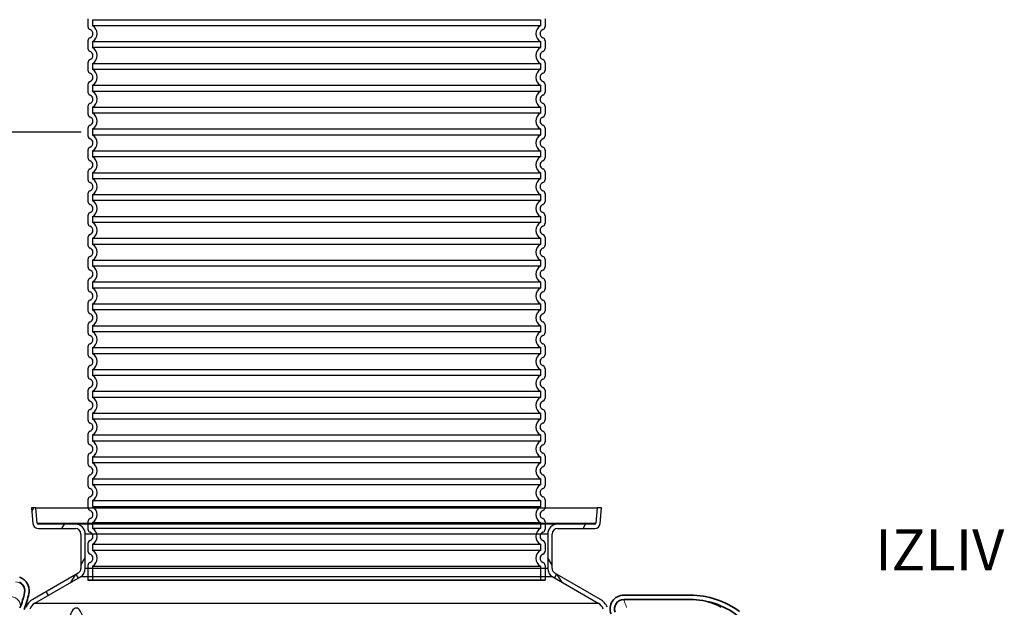
# Model space of a CAD drawing. Units: millimetres. Extents: x 10573 to 23633, y -2642 to 9299.
# Drawn here: x 20091 to 21892, y 3381 to 4456 of the extents above; entities that cross this region are included whole.
import ezdxf

# ---------------------------------------------------------------- set-up
doc = ezdxf.new("R2010")
doc.units = ezdxf.units.MM
doc.layers.add('tekst', color=152, linetype='Continuous')
doc.layers.add('Viditelná (ISO)', color=7, linetype='Continuous', lineweight=35)
doc.layers.add('Viditelná tenká (ISO)', color=7, linetype='Continuous', lineweight=18)
doc.styles.get("Standard").update_dxf_attribs({"font": 'trebuc.ttf'})
doc.dimstyles.new('ACO kote$7', dxfattribs={"dimtxt": 75, "dimasz": 125, "dimexe": 15, "dimexo": 15, "dimgap": 20, "dimtad": 1, "dimdec": 0, "dimrnd": 1, "dimzin": 12, "dimdsep": 46, "dimtxsty": 'Standard', "dimblk": 'ARCHTICK', "dimcen": 20, "dimadec": 0, "dimazin": 0, "dimtfac": 1, "dimtdec": 0, "dimtofl": 0, "dimtmove": 0, "dimatfit": 3, "dimldrblk": 'NONE', "dimfxl": 1, "dimtolj": 1, "dimtzin": 0, "dimarcsym": 0})

# ---------------------------------------------------------------- blocks, each defined once
blk = doc.blocks.new('A$C1A02069A')
at = {"layer": 'Viditelná (ISO)'}
for p, q in [((1598.8, 300), (1720.5, 300)), ((1598.8, 300), (1720.5, 300)), ((1598.8, 292), (1720.5, 292))]:
    blk.add_line(p, q, dxfattribs=at)
at = {"layer": 'Viditelná (ISO)', "flags": 128}
for points in [[(510.6, 303.3), (510.9, 305.2), (511, 307), (511, 308.9), (510.9, 310.7), (510.7, 312.6), (510.4, 314.4), (509.9, 316.2), (509.3, 318), (508.5, 319.7), (507.7, 321.3), (506.7, 322.9), (505.6, 324.4), (504.4, 325.8), (503.1, 327.2), (501.8, 328.4), (500.3, 329.5), (498.7, 330.5), (497.1, 331.4), (495.4, 332.2), (493.6, 332.8)], [(493.6, 323.9), (494.7, 323.3), (495.7, 322.6), (496.7, 321.9), (497.7, 321), (498.6, 320.1), (499.4, 319.2), (500.1, 318.1), (500.8, 317.1), (501.3, 315.9), (501.8, 314.8), (502.2, 313.6), (502.6, 312.4), (502.8, 311.1), (503, 309.9), (503, 308.6), (503, 307.3), (502.9, 306.1), (502.7, 304.8)]]:
    blk.add_lwpolyline(points, dxfattribs=at)
at = {"layer": 'Viditelná (ISO)'}
for centre, radius, start, end in [((363.2, 331.3), 142, 337.4984, 349.2357), ((363.2, 331.3), 150, 337.4984, 349.2357), ((1598.8, 275), 25, 90, 201.7752), ((1598.8, 275), 17, 90, 201.7752), ((1720.5, 150), 150, 53.1301, 90), ((1720.5, 150), 142, 53.1301, 90)]:
    blk.add_arc(centre, radius, start, end, dxfattribs=at)
at = {"layer": 'Viditelná tenká (ISO)', "flags": 128}
for points in [[(1598.8, 292), (1598.8, 291.9), (1598.9, 291.7), (1599, 291.3), (1599.2, 290.8), (1599.4, 290.2), (1599.7, 289.4), (1600, 288.4), (1600.4, 287.3), (1600.8, 286.1), (1601.3, 284.7), (1601.8, 283.2), (1602.4, 281.5), (1603, 279.7), (1603.7, 277.7)], [(1776.4, 277.5), (1770.7, 280.4), (1764.8, 283.1), (1758.8, 285.4), (1752.6, 287.4), (1746.3, 289), (1739.9, 290.3), (1733.5, 291.3), (1727, 291.8), (1720.5, 292)]]:
    blk.add_lwpolyline(points, dxfattribs=at)
at = {"layer": 'Viditelná tenká (ISO)'}
for centre, major_axis, ratio, start_param, end_param in [((486, 308), (16.7, -3.2), 0.95866, 6.283185, 8.034257), ((478.7, 283.5), (15.7, -6.5), 0.797967, 0, 1.890044)]:
    blk.add_ellipse(centre, major_axis=major_axis, ratio=ratio, start_param=start_param, end_param=end_param, dxfattribs=at)

msp = doc.modelspace()

# ---------------------------------------------------------------- linework, layer by layer
for p, q in [((20216.2, 4457.8), (20216.2, 4444)), ((21052.2, 4457.8), (21052.2, 4444)), ((20216.2, 4417.8), (20216.2, 4404)), ((21052.2, 4417.8), (21052.2, 4404)), ((20216.2, 4377.8), (20216.2, 4364)), ((21052.2, 4377.8), (21052.2, 4364)), ((20216.2, 4337.8), (20216.2, 4324)), ((21052.2, 4337.8), (21052.2, 4324)), ((20216.2, 4297.8), (20216.2, 4284)), ((21052.2, 4297.8), (21052.2, 4284)), ((20216.2, 4257.8), (20216.2, 4244)), ((21052.2, 4257.8), (21052.2, 4244)), ((20216.2, 4217.8), (20216.2, 4204)), ((21052.2, 4217.8), (21052.2, 4204)), ((20216.2, 4177.8), (20216.2, 4164)), ((21052.2, 4177.8), (21052.2, 4164)), ((20216.2, 4137.8), (20216.2, 4124)), ((21052.2, 4137.8), (21052.2, 4124)), ((20216.2, 4097.8), (20216.2, 4084)), ((21052.2, 4097.8), (21052.2, 4084)), ((20216.2, 4057.8), (20216.2, 4044)), ((21052.2, 4057.8), (21052.2, 4044)), ((20216.2, 4017.8), (20216.2, 4004)), ((21052.2, 4017.8), (21052.2, 4004)), ((20216.2, 3977.8), (20216.2, 3964)), ((21052.2, 3977.8), (21052.2, 3964)), ((20216.2, 3937.8), (20216.2, 3924)), ((21052.2, 3937.8), (21052.2, 3924)), ((20216.2, 3897.8), (20216.2, 3884)), ((21052.2, 3897.8), (21052.2, 3884)), ((20216.2, 3857.8), (20216.2, 3844)), ((21052.2, 3857.8), (21052.2, 3844)), ((20216.2, 3817.8), (20216.2, 3804)), ((21052.2, 3817.8), (21052.2, 3804)), ((20216.2, 3777.8), (20216.2, 3764)), ((21052.2, 3777.8), (21052.2, 3764)), ((20216.2, 3737.8), (20216.2, 3724)), ((21052.2, 3737.8), (21052.2, 3724)), ((20216.2, 3697.8), (20216.2, 3684)), ((21052.2, 3697.8), (21052.2, 3684)), ((20216.2, 3657.8), (20216.2, 3644)), ((21052.2, 3657.8), (21052.2, 3644)), ((20216.2, 3617.8), (20216.2, 3604)), ((21052.2, 3617.8), (21052.2, 3604)), ((20216.2, 3577.8), (20216.2, 3564)), ((21052.2, 3577.8), (21052.2, 3564)), ((20120.9, 3563.3), (20112.9, 3563.3)), ((20112.9, 3563.3), (20115.4, 3534.4)), ((20113.5, 3556.7), (20117.3, 3563.3)), ((20123.4, 3535.1), (20120.9, 3563.3)), ((20120.9, 3563.3), (21147.5, 3563.3)), ((21147.5, 3563.3), (21145.1, 3535.1)), ((21155.6, 3563.3), (21147.5, 3563.3)), ((21153, 3534.4), (21155.6, 3563.3)), ((20123.4, 3535.1), (21145.1, 3535.1)), ((20193.2, 3533.3), (20125.4, 3533.3)), ((20168.6, 3525.3), (20173.3, 3533.3)), ((21075.2, 3533.3), (20193.2, 3533.3)), ((20216.2, 3537.8), (20216.2, 3524)), ((21052.2, 3537.8), (21052.2, 3524)), ((21143.1, 3533.3), (21075.2, 3533.3)), ((21121.8, 3525.3), (21126.5, 3533.3)), ((20125.4, 3525.3), (20193.2, 3525.3)), ((20203.2, 3515.3), (20203.2, 3452.3)), ((20211.2, 3452.3), (20211.2, 3515.3)), ((21057.2, 3515.3), (20211.2, 3515.3)), ((21057.2, 3515.3), (21057.2, 3452.3)), ((21065.2, 3452.3), (21065.2, 3515.3)), ((21075.2, 3525.3), (21143.1, 3525.3)), ((20216.2, 3497.8), (20216.2, 3484)), ((21052.2, 3497.8), (21052.2, 3484)), ((20203.2, 3458.2), (20211.2, 3472)), ((21065.2, 3458.1), (21057.2, 3471.9)), ((20198.2, 3443.6), (20115.1, 3395.6)), ((20185.1, 3426.8), (20193.1, 3440.6)), ((20198.8, 3434.7), (20194.8, 3441.6)), ((21057.2, 3452.3), (20211.2, 3452.3)), ((21057.2, 3452.3), (20211.2, 3452.3)), ((20216.2, 3457.8), (20216.2, 3430.9)), ((21052.2, 3457.8), (21052.2, 3430.9)), ((21069.6, 3434.7), (21073.6, 3441.7)), ((21153.4, 3395.6), (21070.2, 3443.6)), ((21083.3, 3426.8), (21075.3, 3440.7)), ((20119.1, 3388.7), (20202.2, 3436.7)), ((21066.2, 3436.7), (20202.2, 3436.7)), ((21066.2, 3436.7), (20202.2, 3436.7)), ((21052.2, 3430.9), (20216.2, 3430.9)), ((20216.2, 3430.9), (21052.2, 3430.9)), ((20216.2, 3430.9), (21052.2, 3430.9)), ((21052.2, 3430.9), (20216.2, 3430.9)), ((21066.2, 3436.7), (21149.4, 3388.7)), ((20143.9, 3403), (20139.9, 3409.9)), ((20119.1, 3388.7), (21149.4, 3388.7))]:
    msp.add_line(p, q)
at = {"ltscale": 12.976033}
for p, q in [((20224.2, 4456.5), (21044.2, 4456.5)), ((21044.2, 4445.3), (20224.2, 4445.3)), ((20224.2, 4416.5), (21044.2, 4416.5)), ((21044.2, 4405.3), (20224.2, 4405.3)), ((20224.2, 4376.5), (21044.2, 4376.5)), ((21044.2, 4365.3), (20224.2, 4365.3)), ((20224.2, 4336.5), (21044.2, 4336.5)), ((21044.2, 4325.3), (20224.2, 4325.3)), ((20224.2, 4296.5), (21044.2, 4296.5)), ((21044.2, 4285.3), (20224.2, 4285.3)), ((20224.2, 4256.5), (21044.2, 4256.5)), ((21044.2, 4245.3), (20224.2, 4245.3)), ((20224.2, 4216.5), (21044.2, 4216.5)), ((21044.2, 4205.3), (20224.2, 4205.3)), ((20224.2, 4176.5), (21044.2, 4176.5)), ((21044.2, 4165.3), (20224.2, 4165.3)), ((20224.2, 4136.5), (21044.2, 4136.5)), ((21044.2, 4125.3), (20224.2, 4125.3)), ((20224.2, 4096.5), (21044.2, 4096.5)), ((21044.2, 4085.3), (20224.2, 4085.3)), ((20224.2, 4056.5), (21044.2, 4056.5)), ((21044.2, 4045.3), (20224.2, 4045.3)), ((20224.2, 4016.5), (21044.2, 4016.5)), ((21044.2, 4005.3), (20224.2, 4005.3)), ((20224.2, 3976.5), (21044.2, 3976.5)), ((21044.2, 3965.3), (20224.2, 3965.3)), ((20224.2, 3936.5), (21044.2, 3936.5)), ((21044.2, 3925.3), (20224.2, 3925.3)), ((20224.2, 3896.5), (21044.2, 3896.5)), ((21044.2, 3885.3), (20224.2, 3885.3)), ((20224.2, 3856.5), (21044.2, 3856.5)), ((21044.2, 3845.3), (20224.2, 3845.3)), ((20224.2, 3816.5), (21044.2, 3816.5)), ((21044.2, 3805.3), (20224.2, 3805.3)), ((20224.2, 3776.5), (21044.2, 3776.5)), ((21044.2, 3765.3), (20224.2, 3765.3)), ((20224.2, 3736.5), (21044.2, 3736.5)), ((21044.2, 3725.3), (20224.2, 3725.3)), ((20224.2, 3696.5), (21044.2, 3696.5)), ((21044.2, 3685.3), (20224.2, 3685.3)), ((20224.2, 3656.5), (21044.2, 3656.5)), ((21044.2, 3645.3), (20224.2, 3645.3)), ((20224.2, 3616.5), (21044.2, 3616.5)), ((21044.2, 3605.3), (20224.2, 3605.3)), ((20224.2, 3576.5), (21044.2, 3576.5)), ((21044.2, 3565.3), (20224.2, 3565.3)), ((20224.2, 3536.5), (21044.2, 3536.5)), ((21044.2, 3525.3), (20224.2, 3525.3)), ((20224.2, 3496.5), (21044.2, 3496.5)), ((21044.2, 3485.3), (20224.2, 3485.3)), ((20224.2, 3456.5), (21044.2, 3456.5))]:
    msp.add_line(p, q, dxfattribs=at)
at = {"ltscale": 1.068395}
for p, q in [((20224.2, 4456.5), (20224.2, 4445.3)), ((21044.2, 4456.5), (21044.2, 4445.3)), ((20224.2, 4416.5), (20224.2, 4405.3)), ((21044.2, 4416.5), (21044.2, 4405.3)), ((20224.2, 4376.5), (20224.2, 4365.3)), ((21044.2, 4376.5), (21044.2, 4365.3)), ((20224.2, 4336.5), (20224.2, 4325.3)), ((21044.2, 4336.5), (21044.2, 4325.3)), ((20224.2, 4296.5), (20224.2, 4285.3)), ((21044.2, 4296.5), (21044.2, 4285.3)), ((20224.2, 4256.5), (20224.2, 4245.3)), ((21044.2, 4256.5), (21044.2, 4245.3)), ((20224.2, 4216.5), (20224.2, 4205.3)), ((21044.2, 4216.5), (21044.2, 4205.3)), ((20224.2, 4176.5), (20224.2, 4165.3)), ((21044.2, 4176.5), (21044.2, 4165.3)), ((20224.2, 4136.5), (20224.2, 4125.3)), ((21044.2, 4136.5), (21044.2, 4125.3)), ((20224.2, 4096.5), (20224.2, 4085.3)), ((21044.2, 4096.5), (21044.2, 4085.3)), ((20224.2, 4056.5), (20224.2, 4045.3)), ((21044.2, 4056.5), (21044.2, 4045.3)), ((20224.2, 4016.5), (20224.2, 4005.3)), ((21044.2, 4016.5), (21044.2, 4005.3)), ((20224.2, 3976.5), (20224.2, 3965.3)), ((21044.2, 3976.5), (21044.2, 3965.3)), ((20224.2, 3936.5), (20224.2, 3925.3)), ((21044.2, 3936.5), (21044.2, 3925.3)), ((20224.2, 3896.5), (20224.2, 3885.3)), ((21044.2, 3896.5), (21044.2, 3885.3)), ((20224.2, 3856.5), (20224.2, 3845.3)), ((21044.2, 3856.5), (21044.2, 3845.3)), ((20224.2, 3816.5), (20224.2, 3805.3)), ((21044.2, 3816.5), (21044.2, 3805.3)), ((20224.2, 3776.5), (20224.2, 3765.3)), ((21044.2, 3776.5), (21044.2, 3765.3)), ((20224.2, 3736.5), (20224.2, 3725.3)), ((21044.2, 3736.5), (21044.2, 3725.3)), ((20224.2, 3696.5), (20224.2, 3685.3)), ((21044.2, 3696.5), (21044.2, 3685.3)), ((20224.2, 3656.5), (20224.2, 3645.3)), ((21044.2, 3656.5), (21044.2, 3645.3)), ((20224.2, 3616.5), (20224.2, 3605.3)), ((21044.2, 3616.5), (21044.2, 3605.3)), ((20224.2, 3576.5), (20224.2, 3565.3)), ((21044.2, 3576.5), (21044.2, 3565.3)), ((20224.2, 3536.5), (20224.2, 3525.3)), ((21044.2, 3536.5), (21044.2, 3525.3)), ((20224.2, 3496.5), (20224.2, 3485.3)), ((21044.2, 3496.5), (21044.2, 3485.3))]:
    msp.add_line(p, q, dxfattribs=at)
at = {"ltscale": 2.437923}
for p, q in [((20224.2, 3456.5), (20224.2, 3430.9)), ((21044.2, 3456.5), (21044.2, 3430.9))]:
    msp.add_line(p, q, dxfattribs=at)
for centre, radius, start, end in [((20222.2, 4444), 6, 180, 249.0752), ((20217.2, 4430.9), 8, 290.9248, 69.0752), ((21051.2, 4430.9), 8, 110.9248, 249.0752), ((21046.2, 4444), 6, 290.9248, 0), ((20222.2, 4417.8), 6, 110.9248, 180), ((21046.2, 4417.8), 6, 0, 69.0752), ((20222.2, 4404), 6, 180, 249.0752), ((20217.2, 4390.9), 8, 290.9248, 69.0752), ((21051.2, 4390.9), 8, 110.9248, 249.0752), ((21046.2, 4404), 6, 290.9248, 0), ((20222.2, 4377.8), 6, 110.9248, 180), ((21046.2, 4377.8), 6, 0, 69.0752), ((20222.2, 4364), 6, 180, 249.0752), ((21046.2, 4364), 6, 290.9248, 0), ((20222.2, 4337.8), 6, 110.9248, 180), ((20217.2, 4350.9), 8, 290.9248, 69.0752), ((21051.2, 4350.9), 8, 110.9248, 249.0752), ((21046.2, 4337.8), 6, 0, 69.0752), ((20222.2, 4324), 6, 180, 249.0752), ((21046.2, 4324), 6, 290.9248, 0), ((20217.2, 4310.9), 8, 290.9248, 69.0752), ((21051.2, 4310.9), 8, 110.9248, 249.0752), ((20222.2, 4297.8), 6, 110.9248, 180), ((21046.2, 4297.8), 6, 0, 69.0752), ((20222.2, 4284), 6, 180, 249.0752), ((20217.2, 4270.9), 8, 290.9248, 69.0752), ((21051.2, 4270.9), 8, 110.9248, 249.0752), ((21046.2, 4284), 6, 290.9248, 0), ((20222.2, 4257.8), 6, 110.9248, 180), ((21046.2, 4257.8), 6, 0, 69.0752), ((20222.2, 4244), 6, 180, 249.0752), ((20217.2, 4230.9), 8, 290.9248, 69.0752), ((21051.2, 4230.9), 8, 110.9248, 249.0752), ((21046.2, 4244), 6, 290.9248, 0), ((20222.2, 4217.8), 6, 110.9248, 180), ((21046.2, 4217.8), 6, 0, 69.0752), ((20222.2, 4204), 6, 180, 249.0752), ((20217.2, 4190.9), 8, 290.9248, 69.0752), ((21051.2, 4190.9), 8, 110.9248, 249.0752), ((21046.2, 4204), 6, 290.9248, 0), ((20222.2, 4177.8), 6, 110.9248, 180), ((21046.2, 4177.8), 6, 0, 69.0752), ((20222.2, 4164), 6, 180, 249.0752), ((21046.2, 4164), 6, 290.9248, 0), ((20222.2, 4137.8), 6, 110.9248, 180), ((20217.2, 4150.9), 8, 290.9248, 69.0752), ((21051.2, 4150.9), 8, 110.9248, 249.0752), ((21046.2, 4137.8), 6, 0, 69.0752), ((20222.2, 4124), 6, 180, 249.0752), ((20217.2, 4110.9), 8, 290.9248, 69.0752), ((21051.2, 4110.9), 8, 110.9248, 249.0752), ((21046.2, 4124), 6, 290.9248, 0), ((20222.2, 4097.8), 6, 110.9248, 180), ((21046.2, 4097.8), 6, 0, 69.0752), ((20222.2, 4084), 6, 180, 249.0752), ((20217.2, 4070.9), 8, 290.9248, 69.0752), ((21051.2, 4070.9), 8, 110.9248, 249.0752), ((21046.2, 4084), 6, 290.9248, 0), ((20222.2, 4057.8), 6, 110.9248, 180), ((21046.2, 4057.8), 6, 0, 69.0752), ((20222.2, 4044), 6, 180, 249.0752), ((20217.2, 4030.9), 8, 290.9248, 69.0752), ((21051.2, 4030.9), 8, 110.9248, 249.0752), ((21046.2, 4044), 6, 290.9248, 0), ((20222.2, 4017.8), 6, 110.9248, 180), ((21046.2, 4017.8), 6, 0, 69.0752), ((20222.2, 4004), 6, 180, 249.0752), ((20217.2, 3990.9), 8, 290.9248, 69.0752), ((21051.2, 3990.9), 8, 110.9248, 249.0752), ((21046.2, 4004), 6, 290.9248, 0), ((20222.2, 3977.8), 6, 110.9248, 180), ((21046.2, 3977.8), 6, 0, 69.0752), ((20222.2, 3964), 6, 180, 249.0752), ((21046.2, 3964), 6, 290.9248, 0), ((20217.2, 3950.9), 8, 290.9248, 69.0752), ((21051.2, 3950.9), 8, 110.9248, 249.0752), ((20222.2, 3937.8), 6, 110.9248, 180), ((21046.2, 3937.8), 6, 0, 69.0752), ((20222.2, 3924), 6, 180, 249.0752), ((20217.2, 3910.9), 8, 290.9248, 69.0752), ((21051.2, 3910.9), 8, 110.9248, 249.0752), ((21046.2, 3924), 6, 290.9248, 0), ((20222.2, 3897.8), 6, 110.9248, 180), ((21046.2, 3897.8), 6, 0, 69.0752), ((20222.2, 3884), 6, 180, 249.0752), ((20217.2, 3870.9), 8, 290.9248, 69.0752), ((21051.2, 3870.9), 8, 110.9248, 249.0752), ((21046.2, 3884), 6, 290.9248, 0), ((20222.2, 3857.8), 6, 110.9248, 180), ((21046.2, 3857.8), 6, 0, 69.0752), ((20222.2, 3844), 6, 180, 249.0752), ((20217.2, 3830.9), 8, 290.9248, 69.0752), ((21051.2, 3830.9), 8, 110.9248, 249.0752), ((21046.2, 3844), 6, 290.9248, 0), ((20222.2, 3817.8), 6, 110.9248, 180), ((21046.2, 3817.8), 6, 0, 69.0752), ((20222.2, 3804), 6, 180, 249.0752), ((21046.2, 3804), 6, 290.9248, 0), ((20222.2, 3777.8), 6, 110.9248, 180), ((20217.2, 3790.9), 8, 290.9248, 69.0752), ((21051.2, 3790.9), 8, 110.9248, 249.0752), ((21046.2, 3777.8), 6, 0, 69.0752), ((20222.2, 3764), 6, 180, 249.0752), ((20217.2, 3750.9), 8, 290.9248, 69.0752), ((21051.2, 3750.9), 8, 110.9248, 249.0752), ((21046.2, 3764), 6, 290.9248, 0), ((20222.2, 3737.8), 6, 110.9248, 180), ((21046.2, 3737.8), 6, 0, 69.0752), ((20222.2, 3724), 6, 180, 249.0752), ((20217.2, 3710.9), 8, 290.9248, 69.0752), ((21051.2, 3710.9), 8, 110.9248, 249.0752), ((21046.2, 3724), 6, 290.9248, 0), ((20222.2, 3697.8), 6, 110.9248, 180), ((21046.2, 3697.8), 6, 0, 69.0752), ((20222.2, 3684), 6, 180, 249.0752), ((20217.2, 3670.9), 8, 290.9248, 69.0752), ((21051.2, 3670.9), 8, 110.9248, 249.0752), ((21046.2, 3684), 6, 290.9248, 0), ((20222.2, 3657.8), 6, 110.9248, 180), ((21046.2, 3657.8), 6, 0, 69.0752), ((20222.2, 3644), 6, 180, 249.0752), ((20217.2, 3630.9), 8, 290.9248, 69.0752), ((21051.2, 3630.9), 8, 110.9248, 249.0752), ((21046.2, 3644), 6, 290.9248, 0), ((20222.2, 3617.8), 6, 110.9248, 180), ((21046.2, 3617.8), 6, 0, 69.0752), ((20222.2, 3604), 6, 180, 249.0752), ((21046.2, 3604), 6, 290.9248, 0), ((20217.2, 3590.9), 8, 290.9248, 69.0752), ((21051.2, 3590.9), 8, 110.9248, 249.0752), ((20222.2, 3577.8), 6, 110.9248, 180), ((21046.2, 3577.8), 6, 0, 69.0752), ((20222.2, 3564), 6, 180, 249.0752), ((20217.2, 3550.9), 8, 290.9248, 69.0752), ((21051.2, 3550.9), 8, 110.9248, 249.0752), ((21046.2, 3564), 6, 290.9248, 0), ((20125.4, 3535.3), 10, 185, 270), ((20125.4, 3535.3), 2, 185, 270), ((20193.2, 3515.3), 18, 0, 90), ((20222.2, 3537.8), 6, 110.9248, 180), ((21046.2, 3537.8), 6, 0, 69.0752), ((21075.2, 3515.3), 18, 90, 180), ((21143.1, 3535.3), 2, 270, 355), ((21143.1, 3535.3), 10, 270, 355), ((20193.2, 3515.3), 10, 0, 90), ((20222.2, 3524), 6, 180, 249.0752), ((20217.2, 3510.9), 8, 290.9248, 69.0752), ((21051.2, 3510.9), 8, 110.9248, 249.0752), ((21046.2, 3524), 6, 290.9248, 0), ((21075.2, 3515.3), 10, 90, 180), ((20222.2, 3497.8), 6, 110.9248, 180), ((21046.2, 3497.8), 6, 0, 69.0752), ((20222.2, 3484), 6, 180, 249.0752), ((20217.2, 3470.9), 8, 290.9248, 69.0752), ((21051.2, 3470.9), 8, 110.9248, 249.0752), ((21046.2, 3484), 6, 290.9248, 0), ((20222.2, 3457.8), 6, 110.9248, 180), ((21046.2, 3457.8), 6, 0, 69.0752), ((20193.2, 3452.3), 10, 300, 0), ((20193.2, 3452.3), 10, 300, 0), ((20193.2, 3452.3), 18, 300, 0), ((20193.2, 3452.3), 18, 300, 0), ((21075.2, 3452.3), 18, 180, 240), ((21075.2, 3452.3), 18, 180, 240), ((21075.2, 3452.3), 10, 180, 240), ((21075.2, 3452.3), 10, 180, 240), ((20130.1, 3369.6), 30, 120, 157.416), ((20130.1, 3369.6), 22, 120, 157.416), ((21138.4, 3369.6), 22, 22.584, 60), ((21138.4, 3369.6), 30, 22.584, 60)]:
    msp.add_arc(centre, radius, start, end)
at = {"ltscale": 3.405312}
for centre, start, end in [((20217.2, 4430.9), 295.9445, 64.0555), ((21051.2, 4430.9), 115.9445, 244.0555), ((20217.2, 4390.9), 295.9445, 64.0555), ((21051.2, 4390.9), 115.9445, 244.0555), ((20217.2, 4350.9), 295.9445, 64.0555), ((21051.2, 4350.9), 115.9445, 244.0555), ((20217.2, 4310.9), 295.9445, 64.0555), ((21051.2, 4310.9), 115.9445, 244.0555), ((20217.2, 4270.9), 295.9445, 64.0555), ((21051.2, 4270.9), 115.9445, 244.0555), ((20217.2, 4230.9), 295.9445, 64.0555), ((21051.2, 4230.9), 115.9445, 244.0555), ((20217.2, 4190.9), 295.9445, 64.0555), ((21051.2, 4190.9), 115.9445, 244.0555), ((20217.2, 4150.9), 295.9445, 64.0555), ((21051.2, 4150.9), 115.9445, 244.0555), ((20217.2, 4110.9), 295.9445, 64.0555), ((21051.2, 4110.9), 115.9445, 244.0555), ((20217.2, 4070.9), 295.9445, 64.0555), ((21051.2, 4070.9), 115.9445, 244.0555), ((20217.2, 4030.9), 295.9445, 64.0555), ((21051.2, 4030.9), 115.9445, 244.0555), ((20217.2, 3990.9), 295.9445, 64.0555), ((21051.2, 3990.9), 115.9445, 244.0555), ((20217.2, 3950.9), 295.9445, 64.0555), ((21051.2, 3950.9), 115.9445, 244.0555), ((20217.2, 3910.9), 295.9445, 64.0555), ((21051.2, 3910.9), 115.9445, 244.0555), ((20217.2, 3870.9), 295.9445, 64.0555), ((21051.2, 3870.9), 115.9445, 244.0555), ((20217.2, 3830.9), 295.9445, 64.0555), ((21051.2, 3830.9), 115.9445, 244.0555), ((20217.2, 3790.9), 295.9445, 64.0555), ((21051.2, 3790.9), 115.9445, 244.0555), ((20217.2, 3750.9), 295.9445, 64.0555), ((21051.2, 3750.9), 115.9445, 244.0555), ((20217.2, 3710.9), 295.9445, 64.0555), ((21051.2, 3710.9), 115.9445, 244.0555), ((20217.2, 3670.9), 295.9445, 64.0555), ((21051.2, 3670.9), 115.9445, 244.0555), ((20217.2, 3630.9), 295.9445, 64.0555), ((21051.2, 3630.9), 115.9445, 244.0555), ((20217.2, 3590.9), 295.9445, 64.0555), ((21051.2, 3590.9), 115.9445, 244.0555), ((20217.2, 3550.9), 295.9445, 64.0555), ((21051.2, 3550.9), 115.9445, 244.0555), ((20217.2, 3510.9), 295.9445, 64.0555), ((21051.2, 3510.9), 115.9445, 244.0555), ((20217.2, 3470.9), 295.9445, 64.0555), ((21051.2, 3470.9), 115.9445, 244.0555)]:
    msp.add_arc(centre, 16, start, end, dxfattribs=at)
msp.add_ellipse((20194.8, 3333.6), major_axis=(0, -46.2), ratio=0.34202, start_param=1.551885, end_param=4.7313)

# ---------------------------------------------------------------- block references
msp.add_blockref('A$C1A02069A', (19597.4, 3103.3))

# ---------------------------------------------------------------- texts
at = {"layer": 'tekst', "insert": (21892.3, 3425.4), "char_height": 75, "width": 1277.456, "attachment_point": 9}
msp.add_mtext('IZLIV', dxfattribs=at)

# ---------------------------------------------------------------- leaders
at = {"layer": 'tekst', "annotation_type": 0, "has_hookline": 1, "hookline_direction": 1, "text_width": 487.7}
msp.add_leader([(20203.5, 4250.7), (19977.3, 4250.7)], dimstyle='ACO kote$7', override={"dimgap": 20, "dimtad": 0, "dimldrblk": 'None'}, dxfattribs=at)

doc.saveas('drawing.dxf')
